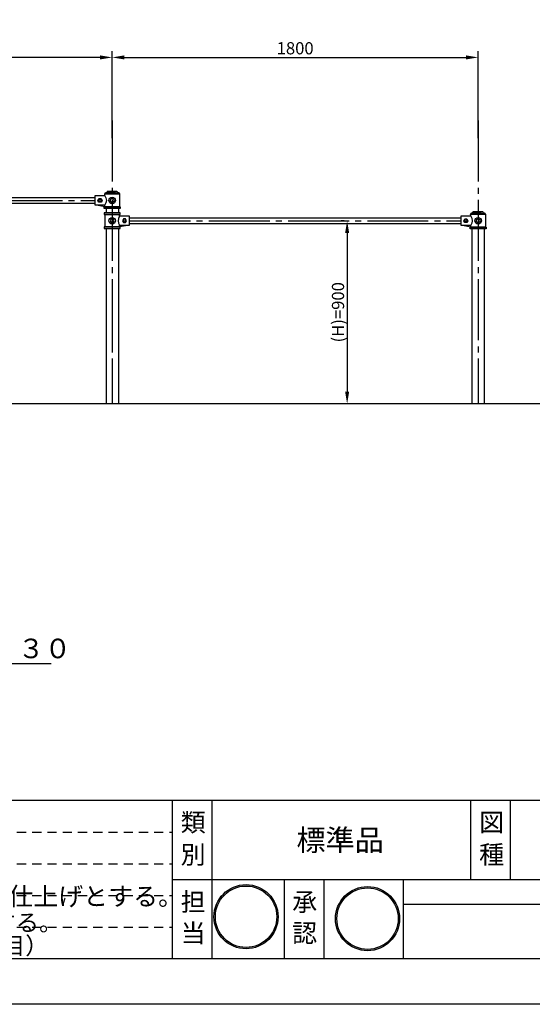
# Model space of a CAD drawing. Extents: x -41 to 12559, y -1302 to 8810.
# Drawn here: x 4956 to 7477, y -100 to 4739 of the extents above; entities that cross this region are included whole.
import ezdxf
from ezdxf.enums import TextEntityAlignment as Align

# ---------------------------------------------------------------- set-up
doc = ezdxf.new("R2010")
doc.units = 0
doc.header["$LTSCALE"] = 30
doc.header["$MEASUREMENT"] = 0
for name, pattern in [('CENS', [13, 10, -1, 1, -1]), ('DIMENSION', [2e-15, 1e-15, 1e-15]), ('HIDS', [2.5, 1.5, -1])]:
    doc.linetypes.add(name, pattern=pattern)
doc.layers.get('0').update_dxf_attribs({"color": 3, "linetype": 'CONTINUOUS'})
for name, color, linetype in [('1', 7, 'CONTINUOUS'), ('9図面文字', 7, 'CONTINUOUS'), ('9図面枠', 5, 'CONTINUOUS'), ('TEXT_0', 7, 'CONTINUOUS')]:
    doc.layers.add(name, color=color, linetype=linetype)
doc.layers.add('ASKPAPERSIZE', color=7, linetype='CONTINUOUS', plot=False)
doc.layers.add('非表示破線', color=7, linetype='CONTINUOUS', plot=False)
doc.styles.get("Standard").update_dxf_attribs({"font": 'TXT', "bigfont": 'BIGFONT'})
doc.styles.add('STD', font='TXT', dxfattribs={"bigfont": 'BIGFONT'})
doc.styles.add('STYLE1', font='txt')
doc.dimstyles.new('ASKSTANDARD', dxfattribs={"dimscale": 20, "dimtxt": 2, "dimasz": 1.5, "dimexe": 1, "dimexo": 1, "dimgap": 1, "dimtad": 0, "dimdec": 1, "dimdsep": 46, "dimtxsty": 'STD', "dimcen": 0, "dimclrd": 3, "dimclre": 3, "dimclrt": 3, "dimadec": 0, "dimazin": 0, "dimtfac": 0.7, "dimtdec": 1, "dimtix": 1, "dimtmove": 0, "dimatfit": 3, "dimfxl": 1, "dimtvp": 1, "dimtolj": 1, "dimtzin": 0, "dimarcsym": 0})

# ---------------------------------------------------------------- blocks, each defined once
blk = doc.blocks.new('kami')
h = blk.add_hatch(color=7)
h.paths.add_polyline_path([(-296.7, 143.6, 1), (-18.5, 143.6, 1)])
h.paths.add_polyline_path([(-24.5, 143.6, -1), (-290.7, 143.6, -1)], flags=16)
h.paths.add_polyline_path([(-230.6, -3.9), (-79.5, -3.9), (-79.5, 129.2), (-230.6, 129.2)], flags=9)
h.paths.add_polyline_path([(-331.7, 51.5), (-59.8, 51.5), (-59.8, 301), (-331.7, 301)], flags=9)
at = {"layer": '9図面文字', "color": 7, "linetype": 'Continuous'}
for radius in [139.1, 133.1]:
    blk.add_circle((-157.6, 143.6), radius, dxfattribs=at)
blk = doc.blocks.new('marutomo')
h = blk.add_hatch(color=7)
h.paths.add_polyline_path([(-13.7, 135.3, 1), (-291.9, 135.3, 1)])
h.paths.add_polyline_path([(-19.7, 135.3, 1), (-285.9, 135.3, 1)], flags=16)
h.paths.add_polyline_path([(-225.8, -12.3), (-74.7, -12.3), (-74.7, 120.9), (-225.8, 120.9)], flags=9)
h.paths.add_polyline_path([(-317.7, 68.9), (-64.2, 68.9), (-64.2, 263.1), (-317.7, 263.1)], flags=9)
at = {"layer": '9図面文字', "color": 7, "linetype": 'Continuous'}
for radius in [139.1, 133.1]:
    blk.add_circle((-152.8, 135.3), radius, dxfattribs=at)
blk = doc.blocks.new('はんこ')
at = {"color": 7, "linetype": 'Continuous', "xscale": 1.080000018775535, "yscale": 1.080000018775535}
for name, p in [('kami', (-10.2, 52.4)), ('marutomo', (553.8, 52.4))]:
    blk.add_blockref(name, p, dxfattribs=at)
blk = doc.blocks.new('*D8')
at = {"color": 3, "linetype": 'DIMENSION', "lineweight": -2}
for p, q in [((5410.6, 4157.9), (5410.6, 4584)), ((5470.6, 4554), (7150.6, 4554)), ((7210.6, 4157.9), (7210.6, 4584))]:
    blk.add_line(p, q, dxfattribs=at)
at = {"color": 3, "linetype": 'DIMENSION'}
for points in [[(5470.6, 4564), (5470.6, 4544), (5410.6, 4554)], [(7150.6, 4564), (7150.6, 4544), (7210.6, 4554)]]:
    blk.add_solid(points, dxfattribs=at)
at = {"color": 3, "linetype": 'DIMENSION', "insert": (6310.6, 4599), "char_height": 60, "attachment_point": 5}
blk.add_mtext('\\A1;1800', dxfattribs=at)
blk = doc.blocks.new('*D9')
at = {"color": 3, "linetype": 'DIMENSION', "lineweight": -2}
for p, q in [((3610.6, 4157.9), (3610.6, 4584)), ((5350.6, 4554), (3670.6, 4554)), ((5410.6, 4157.9), (5410.6, 4584))]:
    blk.add_line(p, q, dxfattribs=at)
at = {"color": 3, "linetype": 'DIMENSION'}
for points in [[(3670.6, 4564), (3670.6, 4544), (3610.6, 4554)], [(5350.6, 4564), (5350.6, 4544), (5410.6, 4554)]]:
    blk.add_solid(points, dxfattribs=at)
at = {"color": 3, "linetype": 'DIMENSION', "insert": (4510.6, 4599), "char_height": 60, "attachment_point": 5}
blk.add_mtext('\\A1;1800', dxfattribs=at)
blk = doc.blocks.new('*D13')
at = {"color": 3, "linetype": 'DIMENSION', "lineweight": -2}
for p, q in [((6551.3, 3751.3), (6536.3, 3751.3)), ((6566.3, 3691.3), (6566.3, 2911.3)), ((6551.3, 2851.3), (6536.3, 2851.3))]:
    blk.add_line(p, q, dxfattribs=at)
at = {"color": 3, "linetype": 'DIMENSION'}
for points in [[(6556.3, 3691.3), (6576.3, 3691.3), (6566.3, 3751.3)], [(6556.3, 2911.3), (6576.3, 2911.3), (6566.3, 2851.3)]]:
    blk.add_solid(points, dxfattribs=at)
at = {"color": 3, "linetype": 'DIMENSION', "insert": (6521.3, 3301.3), "char_height": 60, "attachment_point": 5, "rotation": 90}
blk.add_mtext('\\A1;(H)=900', dxfattribs=at)

msp = doc.modelspace()

# ---------------------------------------------------------------- linework, layer by layer
at = {"color": 7, "linetype": 'Continuous'}
for p, q in [((5378.6396, 3888.8491), (5380.8752, 3888.8491)), ((5385.5611, 3893.7723), (5382.9387, 3889.9378)), ((5410.6396, 3888.8491), (5383.2277, 3888.8491)), ((5410.6396, 3894.667), (5393.9408, 3894.667)), ((5410.6396, 3894.667), (5427.3383, 3894.667)), ((5410.6396, 3888.8491), (5438.0514, 3888.8491)), ((5435.718, 3893.7723), (5438.3404, 3889.9378)), ((5442.6396, 3888.8491), (5440.404, 3888.8491)), ((7177.6113, 3788.7888), (7179.8469, 3788.7888)), ((7184.5329, 3793.7119), (7181.9105, 3789.8775)), ((7209.6113, 3788.7888), (7182.1995, 3788.7888)), ((7209.6113, 3794.6066), (7192.9126, 3794.6066)), ((7209.6113, 3794.6066), (7226.31, 3794.6066)), ((7209.6113, 3788.7888), (7237.0231, 3788.7888)), ((7234.6898, 3793.7119), (7237.3122, 3789.8775)), ((7241.6113, 3788.7888), (7239.3757, 3788.7888)), ((7709.5021, 2851.3491), (1840.8896, 2851.3491))]:
    msp.add_line(p, q, dxfattribs=at)
for points in [[(5387.244, 3894.7656, 0.163769594), (5385.5611, 3893.7723, -1.614187478)], [(5434.0351, 3894.7656, -0.163769594), (5435.718, 3893.7723, 1.614187478)], [(7186.2158, 3794.7053, 0.163769594), (7184.5329, 3793.7119, -1.614187478)], [(7233.0068, 3794.7053, -0.163769594), (7234.6898, 3793.7119, 1.614187478)]]:
    msp.add_lwpolyline(points, format="xyb", dxfattribs=at)
for centre, radius, start, end in [((5378.6396, 3883.8491), 5, 90, 180), ((5380.8752, 3891.3491), 2.5, 270, 325.6313177), ((5410.6396, 3642.7257), 253.1234, 84.6967345, 95.3032655), ((5440.404, 3891.3491), 2.5, 214.3686823, 270), ((5442.6396, 3883.8491), 5, 0, 90), ((7177.6113, 3783.7888), 5, 90, 180), ((7179.8469, 3791.2888), 2.5, 270, 325.6313177), ((7209.6113, 3542.6654), 253.1234, 84.6967345, 95.3032655), ((7239.3757, 3791.2888), 2.5, 214.3686823, 270), ((7241.6113, 3783.7888), 5, 0, 90)]:
    msp.add_arc(centre, radius, start, end, dxfattribs=at)
at = {"layer": '1', "color": 1, "linetype": 'CENS'}
for p, q in [((5410.6396, 4243.7746), (5410.6396, 2851.3491)), ((7210.6396, 4243.7746), (7210.6396, 2851.3491)), ((3695.6396, 3851.3491), (5325.6396, 3851.3491)), ((5495.6396, 3751.3491), (7125.6396, 3751.3491)), ((5410.6396, 3404.4437), (5410.6396, 2851.3491))]:
    msp.add_line(p, q, dxfattribs=at)
at = {"layer": '1'}
for p, q in [((5374.1396, 3873.8491), (5325.6396, 3873.8491)), ((5325.6396, 3873.8491), (5325.6396, 3828.8491)), ((5373.6396, 3882.5158), (5373.6396, 3883.8491)), ((5374.1396, 3883.8491), (5447.1396, 3883.8491)), ((5374.1396, 3873.8491), (5374.1396, 3883.8491)), ((5447.1396, 3883.8491), (5447.1396, 3818.8491)), ((3695.6396, 3865.3491), (5325.6396, 3865.3491)), ((3695.6396, 3837.3491), (5325.6396, 3837.3491)), ((5325.6396, 3828.8491), (5374.1396, 3828.8491)), ((5374.1396, 3818.8491), (5325.6396, 3828.8491)), ((5374.1396, 3818.8491), (5374.1396, 3828.8491)), ((5371.1396, 3810.8491), (5371.1396, 3818.8491)), ((5371.1396, 3818.8491), (5450.1396, 3818.8491)), ((5450.1396, 3810.8491), (5371.1396, 3810.8491)), ((5450.1396, 3789.8491), (5371.1396, 3789.8491)), ((5371.1396, 3789.8491), (5371.1396, 3781.8491)), ((5371.1396, 3781.8491), (5450.1396, 3781.8491)), ((5447.1396, 3818.8491), (5374.1396, 3818.8491)), ((5447.1396, 3781.8491), (5374.1396, 3781.8491)), ((5374.1396, 3781.8491), (5374.1396, 3720.8491)), ((5380.3896, 3810.8491), (5380.3896, 3789.8491)), ((5440.8896, 3810.8491), (5440.8896, 3789.8491)), ((5447.1396, 3773.8491), (5447.1396, 3781.8491)), ((5450.1396, 3818.8491), (5450.1396, 3810.8491)), ((5450.1396, 3781.8491), (5450.1396, 3789.8491)), ((7172.6113, 3782.4555), (7172.6113, 3783.7888)), ((7173.1113, 3783.7888), (7246.1113, 3783.7888)), ((7174.1396, 3773.8491), (7174.1396, 3783.8491)), ((7174.1396, 3783.8491), (7247.1396, 3783.8491)), ((7247.1396, 3783.8491), (7247.1396, 3718.8491)), ((5495.6396, 3773.8491), (5447.1396, 3773.8491)), ((5495.6396, 3728.8491), (5447.1396, 3720.8491)), ((5447.1396, 3728.8491), (5495.6396, 3728.8491)), ((5447.1396, 3720.8491), (5447.1396, 3728.8491)), ((5495.6396, 3728.8491), (5495.6396, 3773.8491)), ((5495.6396, 3765.3491), (7125.6396, 3765.3491)), ((5495.6396, 3737.3491), (7125.6396, 3737.3491)), ((7125.6396, 3773.8491), (7125.6396, 3728.8491)), ((7174.1396, 3773.8491), (7125.6396, 3773.8491)), ((7174.1396, 3718.8491), (7125.6396, 3728.8491)), ((7125.6396, 3728.8491), (7174.1396, 3728.8491)), ((7174.1396, 3718.8491), (7174.1396, 3728.8491)), ((5450.1396, 3720.8491), (5371.1396, 3720.8491)), ((5371.1396, 3720.8491), (5371.1396, 3712.8491)), ((5371.1396, 3712.8491), (5450.1396, 3712.8491)), ((5374.1396, 3720.8491), (5447.1396, 3720.8491)), ((5380.3896, 3712.8491), (5380.3896, 2851.3491)), ((5440.8896, 3712.8491), (5440.8896, 2851.3491)), ((5450.1396, 3712.8491), (5450.1396, 3720.8491)), ((7171.1396, 3718.8491), (7250.1396, 3718.8491)), ((7171.1396, 3710.8491), (7171.1396, 3718.8491)), ((7250.1396, 3710.8491), (7171.1396, 3710.8491)), ((7247.1396, 3718.8491), (7174.1396, 3718.8491)), ((7180.3896, 3710.8491), (7180.3896, 2851.3491)), ((7240.8896, 3710.8491), (7240.8896, 2851.3491)), ((7250.1396, 3718.8491), (7250.1396, 3710.8491))]:
    msp.add_line(p, q, dxfattribs=at)
at = {"layer": '1', "color": 7}
msp.add_line((3971.8608, 1574.6064), (5110.4965, 1574.6064), dxfattribs=at)
at = {"layer": '1'}
for points in [[(5374.1396, 3873.8491, -0.350731563), (5374.1396, 3828.8491, -0.2737556)], [(5447.1396, 3773.8491, 0.298772911), (5447.1396, 3728.8491, 0.378960878)], [(7174.1396, 3773.8491, -0.350731563), (7174.1396, 3728.8491, -0.2737556)]]:
    msp.add_lwpolyline(points, format="xyb", dxfattribs=at)
for points in [[(5355.6396, 3860.0094), (5360.6396, 3851.3491), (5355.6396, 3842.6889), (5345.6396, 3842.6889), (5340.6396, 3851.3491), (5345.6396, 3860.0094)], [(5415.6396, 3860.0094), (5420.6396, 3851.3491), (5415.6396, 3842.6889), (5405.6396, 3842.6889), (5400.6396, 3851.3491), (5405.6396, 3860.0094)], [(5405.6396, 3760.0094), (5400.6396, 3751.3491), (5405.6396, 3742.6889), (5415.6396, 3742.6889), (5420.6396, 3751.3491), (5415.6396, 3760.0094)], [(5465.6396, 3760.0094), (5460.6396, 3751.3491), (5465.6396, 3742.6889), (5475.6396, 3742.6889), (5480.6396, 3751.3491), (5475.6396, 3760.0094)], [(7155.6396, 3760.0094), (7160.6396, 3751.3491), (7155.6396, 3742.6889), (7145.6396, 3742.6889), (7140.6396, 3751.3491), (7145.6396, 3760.0094)], [(7215.6396, 3760.0094), (7220.6396, 3751.3491), (7215.6396, 3742.6889), (7205.6396, 3742.6889), (7200.6396, 3751.3491), (7205.6396, 3760.0094)]]:
    msp.add_lwpolyline(points, close=True, dxfattribs=at)
for centre, radius in [((5350.6396, 3851.3491), 5), ((5410.6396, 3851.3491), 16), ((5410.6396, 3751.3491), 16), ((5470.6396, 3751.3491), 5), ((7150.6396, 3751.3491), 5), ((7210.6396, 3751.3491), 16)]:
    msp.add_circle(centre, radius, dxfattribs=at)
at = {"layer": '9図面枠', "color": 4, "linetype": 'Continuous'}
for p, q in [((274.1588, 902.5748), (12244.1588, 902.5748)), ((5707.1656, 122.5748), (5707.1656, 902.5748)), ((5902.1656, 512.5748), (5902.1656, 902.5748)), ((7175.2829, 512.5748), (7175.2829, 902.5748)), ((7370.2829, 512.5748), (7370.2829, 902.5748)), ((5707.1656, 122.5748), (5707.1656, 608.5748)), ((5707.1656, 512.5748), (12244.1588, 512.5748)), ((5902.1656, 122.5748), (5902.1656, 512.5748)), ((6258.4003, 122.5748), (6258.4003, 512.5748)), ((6453.4003, 122.5748), (6453.4003, 512.5748)), ((6843.4003, 122.5748), (6843.4003, 512.5748)), ((6843.4003, 392.5748), (8643.4003, 392.5748)), ((12244.1588, 122.5748), (274.1588, 122.5748))]:
    msp.add_line(p, q, dxfattribs=at)
at = {"layer": 'ASKPAPERSIZE', "color": 4, "linetype": 'Continuous'}
msp.add_lwpolyline([(-40.8412, -100.1752), (-40.8412, 8809.8248), (12559.1588, 8809.8248), (12559.1588, -100.1752)], close=True, dxfattribs=at)
at = {"layer": '非表示破線', "color": 5, "linetype": 'HIDS'}
for p, q in [((517.1588, 746.5748), (5707.1656, 746.5748)), ((517.1588, 590.5748), (5707.1656, 590.5748)), ((517.1588, 434.5748), (5707.1656, 434.5748)), ((517.1588, 278.5748), (5707.1656, 278.5748))]:
    msp.add_line(p, q, dxfattribs=at)

# ---------------------------------------------------------------- block references
at = {"color": 7, "linetype": 'Continuous', "xscale": 1.050000004470348, "yscale": 1.050000004470348}
msp.add_blockref('はんこ', (6258.4003, 112.4531), dxfattribs=at)

# ---------------------------------------------------------------- texts
at = {"layer": '1', "color": 7, "style": 'STYLE1'}
msp.add_text('正面図\u3000Ｓ＝１：３０', height=96, dxfattribs=at).set_placement((4553.5876, 1600.9161), align=Align.CENTER)
msp.add_text('・マリアブル鋳鉄は電気亜鉛メッキ（4級以上）処理の上、環境対応型焼付塗装仕上げとする。', height=90, dxfattribs=at).set_placement((533.9863, 385.5477))
at = {"layer": '9図面文字', "style": 'STYLE1'}
for s, height, p in [('類', 90, (5808.9692, 793.8712)), ('図', 90, (7277.0865, 793.8712)), ('標準品', 105, (6532.0328, 706.8577)), ('別', 90, (5808.9692, 635.9191)), ('種', 90, (7277.0865, 635.9191)), ('担', 90, (5808.9692, 403.547)), ('承', 90, (6357.2243, 403.547)), ('当', 90, (5808.9692, 250.1509)), ('認', 90, (6357.2243, 250.1509))]:
    msp.add_text(s, height=height, dxfattribs=at).set_placement(p, align=Align.MIDDLE_CENTER)
at = {"layer": 'TEXT_0', "color": 7, "linetype": 'Continuous', "style": 'STYLE1'}
for s, p in [('・本製品は、(一社)日本公園施設業協会(ＪＰＦＡ)が定める賠償責任保険加入製品とする。', (541.3756, 259.754)), ('・本製品はJPFA-SP-S:2014に準拠した製品とする。（*印の寸法は注意すべき規定項目）', (535.2933, 146.1881))]:
    msp.add_text(s, height=84, dxfattribs=at).set_placement(p)

# ---------------------------------------------------------------- dimensions: what is measured, and where the dimension line sits
at = {"color": 7, "linetype": 'DIMENSION'}
for base, p2, picture, middle in [((3610.6396, 4553.9632), (3610.6396, 4142.9088), '*D9', (4510.6396, 4598.9632)), ((7210.6396, 4553.9632), (7210.6396, 4142.9088), '*D8', (6310.6396, 4598.9632))]:
    dim = msp.add_linear_dim(base=base, p1=(5410.6396, 4142.9088), p2=p2, dimstyle='ASKSTANDARD', override={"dimscale": 30, "dimasz": 2, "dimexo": 0.5, "dimgap": 0.5, "dimtad": 3, "dimdec": 2, "dimlfac": 1, "dimpost": '<>', "dimtxsty": 'STANDARD', "dimdle": 2, "dimtdec": 2, "dimtix": 0}, dxfattribs=at)
    dim.commit()
    dim.dimension.update_dxf_attribs({"geometry": picture, "text_midpoint": middle})
dim = msp.add_linear_dim(base=(6566.2929, 2851.3491), p1=(6566.2929, 3751.3491), p2=(6566.2929, 2851.3491), angle=90, text='(H)=<>', dimstyle='ASKSTANDARD', override={"dimscale": 30, "dimasz": 2, "dimexo": 0.5, "dimgap": 0.5, "dimtad": 3, "dimdec": 2, "dimlfac": 1, "dimpost": '<>', "dimtxsty": 'STANDARD', "dimdle": 2, "dimtdec": 2, "dimtix": 0}, dxfattribs=at)
dim.commit()
dim.dimension.update_dxf_attribs({"geometry": '*D13', "text_midpoint": (6521.2929, 3301.3491)})

doc.saveas('drawing.dxf')
